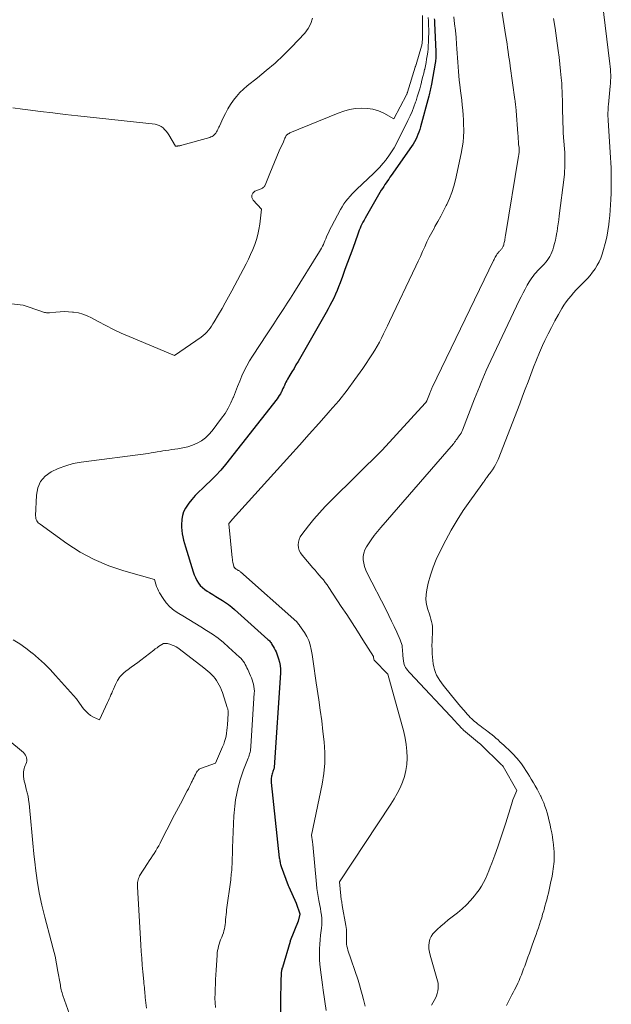
# Model space of a CAD drawing. Units: feet. Extents: x 1176672 to 1184172, y 7076370 to 7083870.
# Drawn here: x 1177488 to 1177537, y 7076994 to 7077075 of the extents above; entities that cross this region are included whole.
import ezdxf

# ---------------------------------------------------------------- set-up
doc = ezdxf.new("R2010")
doc.units = ezdxf.units.FT
doc.header["$MEASUREMENT"] = 0
doc.layers.add('Level 44', color=7, linetype='Continuous', lineweight=0)
doc.layers.add('Level 45', color=7, linetype='Continuous', lineweight=0)

msp = doc.modelspace()

# ---------------------------------------------------------------- linework, layer by layer
at = {"layer": 'Level 44', "color": 32, "linetype": 'Continuous', "lineweight": 30, "elevation": 2230, "flags": 128}
msp.add_lwpolyline([(1177522.53, 7077075.56), (1177522.54, 7077075.44), (1177522.55, 7077075.32), (1177522.55, 7077075.2), (1177522.67, 7077072.84), (1177522.67, 7077072.72), (1177522.67, 7077072.6), (1177522.67, 7077072.48), (1177522.67, 7077072.36), (1177522.66, 7077072.25), (1177522.64, 7077072.13), (1177522.63, 7077072.01), (1177522.61, 7077071.89), (1177522.3, 7077070.14), (1177522.27, 7077070.01), (1177522.25, 7077069.89), (1177522.22, 7077069.76), (1177522.2, 7077069.64), (1177522.17, 7077069.51), (1177522.14, 7077069.39), (1177522.11, 7077069.26), (1177522.08, 7077069.14), (1177521.39, 7077066.59), (1177521.33, 7077066.38), (1177521.26, 7077066.17), (1177521.18, 7077065.96), (1177521.09, 7077065.75), (1177521, 7077065.55), (1177520.89, 7077065.36), (1177520.78, 7077065.17), (1177520.66, 7077064.98), (1177518.97, 7077062.57), (1177518.86, 7077062.42), (1177518.76, 7077062.27), (1177518.65, 7077062.12), (1177518.54, 7077061.97), (1177518.44, 7077061.82), (1177518.34, 7077061.66), (1177518.24, 7077061.5), (1177518.14, 7077061.35), (1177516.8, 7077059.03), (1177516.71, 7077058.87), (1177516.62, 7077058.71), (1177516.54, 7077058.54), (1177516.46, 7077058.38), (1177516.39, 7077058.21), (1177516.32, 7077058.04), (1177516.25, 7077057.87), (1177516.19, 7077057.7), (1177515.77, 7077056.52), (1177515.56, 7077055.94), (1177515.34, 7077055.35), (1177515.13, 7077054.77), (1177514.92, 7077054.19), (1177514.73, 7077053.66), (1177514.6, 7077053.34), (1177514.48, 7077053.03), (1177514.34, 7077052.72), (1177514.2, 7077052.41), (1177514.05, 7077052.1), (1177513.89, 7077051.8), (1177513.73, 7077051.5), (1177513.56, 7077051.2), (1177511.24, 7077047.16), (1177511.07, 7077046.87), (1177510.91, 7077046.58), (1177510.74, 7077046.3), (1177510.57, 7077046.01), (1177510.38, 7077045.69), (1177510.3, 7077045.57), (1177510.23, 7077045.44), (1177510.17, 7077045.31), (1177510.11, 7077045.17), (1177510.05, 7077045.04), (1177509.99, 7077044.9), (1177509.93, 7077044.77), (1177509.87, 7077044.64), (1177509.85, 7077044.61), (1177509.78, 7077044.46), (1177509.69, 7077044.32), (1177509.6, 7077044.18), (1177509.5, 7077044.05), (1177505.22, 7077038.61), (1177504.84, 7077038.15), (1177504.44, 7077037.7), (1177504.02, 7077037.28), (1177503.58, 7077036.86), (1177503.31, 7077036.61), (1177503.01, 7077036.33), (1177502.72, 7077036.03), (1177502.44, 7077035.71), (1177502.18, 7077035.39), (1177502.08, 7077035.25), (1177501.9, 7077034.98), (1177501.76, 7077034.69), (1177501.67, 7077034.39), (1177501.61, 7077034.07), (1177501.6, 7077033.97), (1177501.58, 7077033.69), (1177501.58, 7077033.42), (1177501.6, 7077033.14), (1177501.64, 7077032.87), (1177501.7, 7077032.6), (1177501.76, 7077032.33), (1177501.83, 7077032.06), (1177501.91, 7077031.79), (1177502.55, 7077029.7), (1177502.63, 7077029.46), (1177502.73, 7077029.23), (1177502.85, 7077029), (1177502.99, 7077028.78), (1177503.14, 7077028.58), (1177503.32, 7077028.4), (1177503.51, 7077028.24), (1177503.72, 7077028.1), (1177503.91, 7077027.99), (1177504.18, 7077027.84), (1177504.44, 7077027.67), (1177504.71, 7077027.51), (1177504.98, 7077027.34), (1177505.24, 7077027.17), (1177505.49, 7077026.99), (1177505.74, 7077026.79), (1177505.98, 7077026.59), (1177508.75, 7077024.11), (1177508.82, 7077024.05), (1177508.88, 7077023.98), (1177508.93, 7077023.91), (1177508.99, 7077023.84), (1177509.04, 7077023.76), (1177509.08, 7077023.69), (1177509.13, 7077023.61), (1177509.18, 7077023.53), (1177509.26, 7077023.38), (1177509.35, 7077023.23), (1177509.42, 7077023.07), (1177509.49, 7077022.91), (1177509.55, 7077022.75), (1177509.63, 7077022.51), (1177509.71, 7077022.23), (1177509.77, 7077021.94), (1177509.79, 7077021.65), (1177509.79, 7077021.35), (1177509.27, 7077013.49), (1177509.27, 7077013.47), (1177509.27, 7077013.46), (1177509.26, 7077013.44), (1177509.26, 7077013.43), (1177509.24, 7077013.37), (1177509.16, 7077013.15), (1177509.13, 7077013.05), (1177509.1, 7077012.96), (1177509.07, 7077012.86), (1177509.05, 7077012.76), (1177509.04, 7077012.72), (1177509.02, 7077012.61), (1177509.01, 7077012.49), (1177509.01, 7077012.37), (1177509.02, 7077012.25), (1177509.69, 7077006.01), (1177509.7, 7077005.92), (1177509.72, 7077005.82), (1177509.73, 7077005.73), (1177509.75, 7077005.64), (1177509.77, 7077005.55), (1177509.8, 7077005.45), (1177509.82, 7077005.36), (1177509.85, 7077005.27), (1177510.42, 7077003.72), (1177510.47, 7077003.6), (1177511.09, 7077002.23), (1177511.4, 7077001.35), (1177511.4, 7077001.33), (1177511.26, 7077000.74), (1177510.6, 7076999.11), (1177510.58, 7076999.06), (1177509.94, 7076996.9), (1177509.91, 7076996.82), (1177509.89, 7076996.74), (1177509.88, 7076996.65), (1177509.86, 7076996.57), (1177509.85, 7076996.51), (1177509.85, 7076996.45), (1177509.84, 7076996.4), (1177509.84, 7076996.34), (1177509.83, 7076996.29), (1177509.83, 7076996.23), (1177509.83, 7076996.17), (1177509.83, 7076996.12), (1177509.82, 7076996.06), (1177509.75, 7076991.75)], dxfattribs=at)
at = {"layer": 'Level 45', "color": 32, "linetype": 'Continuous', "lineweight": 0, "flags": 128}
for points, elevation in [([(1177527.8, 7077078.34), (1177528.47, 7077074.08), (1177528.52, 7077073.78), (1177528.57, 7077073.47), (1177528.61, 7077073.16), (1177528.66, 7077072.85), (1177528.7, 7077072.55), (1177528.74, 7077072.24), (1177528.79, 7077071.93), (1177528.83, 7077071.62), (1177529.22, 7077068.88), (1177529.24, 7077068.76), (1177529.25, 7077068.64), (1177529.27, 7077068.52), (1177529.28, 7077068.4), (1177529.29, 7077068.28), (1177529.3, 7077068.16), (1177529.31, 7077068.04), (1177529.32, 7077067.92), (1177529.46, 7077066.04), (1177529.48, 7077065.82), (1177529.5, 7077065.6), (1177529.52, 7077065.38), (1177529.53, 7077065.15), (1177529.56, 7077064.89), (1177529.56, 7077064.8), (1177529.56, 7077064.71), (1177529.56, 7077064.62), (1177529.56, 7077064.53), (1177529.56, 7077064.45), (1177529.55, 7077064.36), (1177529.54, 7077064.27), (1177529.53, 7077064.18), (1177528.44, 7077057.59), (1177528.42, 7077057.49), (1177528.41, 7077057.39), (1177528.39, 7077057.29), (1177528.38, 7077057.19), (1177528.36, 7077057.09), (1177528.34, 7077057), (1177528.31, 7077056.91), (1177528.29, 7077056.82), (1177528.27, 7077056.75), (1177528.25, 7077056.7), (1177528.22, 7077056.64), (1177528.2, 7077056.59), (1177528.16, 7077056.54), (1177528.13, 7077056.49), (1177528.09, 7077056.45), (1177528.06, 7077056.4), (1177528.02, 7077056.36), (1177527.97, 7077056.32), (1177527.93, 7077056.28), (1177527.9, 7077056.24), (1177527.86, 7077056.2), (1177527.82, 7077056.15), (1177527.78, 7077056.11), (1177527.75, 7077056.07), (1177527.72, 7077056.02), (1177527.69, 7077055.97), (1177527.64, 7077055.88), (1177527.59, 7077055.79), (1177527.54, 7077055.7), (1177527.49, 7077055.6), (1177527.44, 7077055.51), (1177522.37, 7077045), (1177522.34, 7077044.93), (1177522.3, 7077044.86), (1177522.27, 7077044.79), (1177522.25, 7077044.72), (1177522.22, 7077044.65), (1177522.19, 7077044.58), (1177522.16, 7077044.51), (1177522.13, 7077044.44), (1177521.92, 7077043.88), (1177521.84, 7077043.76), (1177521.81, 7077043.73), (1177521.79, 7077043.69), (1177518.21, 7077039.8), (1177513.99, 7077035.63), (1177513.5, 7077035.13), (1177513.02, 7077034.61), (1177512.56, 7077034.08), (1177512.12, 7077033.53), (1177511.55, 7077032.8), (1177511.42, 7077032.6), (1177511.33, 7077032.39), (1177511.28, 7077032.17), (1177511.25, 7077031.94), (1177511.28, 7077031.7), (1177511.34, 7077031.48), (1177511.44, 7077031.28), (1177511.57, 7077031.09), (1177512.48, 7077030.04), (1177512.65, 7077029.84), (1177512.82, 7077029.64), (1177513, 7077029.44), (1177513.17, 7077029.24), (1177513.34, 7077029.04), (1177513.5, 7077028.83), (1177513.66, 7077028.62), (1177513.8, 7077028.41), (1177514.83, 7077026.85), (1177515.29, 7077026.16), (1177515.73, 7077025.47), (1177516.18, 7077024.78), (1177516.62, 7077024.08), (1177517.49, 7077022.68), (1177517.51, 7077022.6), (1177517.52, 7077022.47), (1177517.56, 7077022.4), (1177518.68, 7077021.24), (1177520, 7077016.45), (1177520.12, 7077015.92), (1177520.21, 7077015.39), (1177520.27, 7077014.85), (1177520.29, 7077014.31), (1177520.29, 7077014.26), (1177520.26, 7077013.75), (1177520.19, 7077013.24), (1177520.07, 7077012.75), (1177519.9, 7077012.26), (1177519.7, 7077011.79), (1177519.47, 7077011.33), (1177519.21, 7077010.88), (1177518.94, 7077010.44), (1177514.69, 7077004.02), (1177514.79, 7077002.85), (1177514.8, 7077002.75), (1177514.81, 7077002.65), (1177514.82, 7077002.55), (1177514.84, 7077002.44), (1177514.86, 7077002.34), (1177514.88, 7077002.24), (1177514.89, 7077002.14), (1177514.91, 7077002.04), (1177515.21, 7077000.39), (1177515.23, 7077000.22), (1177515.25, 7077000.05), (1177515.26, 7076999.88), (1177515.25, 7076999.71), (1177515.25, 7076999.54), (1177515.25, 7076999.37), (1177515.25, 7076999.2), (1177515.25, 7076999.03), (1177515.27, 7076998.85), (1177515.29, 7076998.68), (1177515.33, 7076998.52), (1177515.38, 7076998.35), (1177516.22, 7076995.87), (1177516.34, 7076995.47), (1177516.46, 7076995.07), (1177516.57, 7076994.67), (1177516.67, 7076994.26), (1177516.75, 7076993.93), (1177516.81, 7076993.69)], 2226), ([(1177536.46, 7077077.05), (1177537.09, 7077071.83), (1177537.12, 7077071.6), (1177537.14, 7077071.36), (1177537.15, 7077071.13), (1177537.16, 7077070.9), (1177537.16, 7077070.66), (1177537.15, 7077070.43), (1177537.14, 7077070.2), (1177537.12, 7077069.97), (1177536.97, 7077068.44), (1177536.96, 7077068.28), (1177536.95, 7077068.11), (1177536.94, 7077067.95), (1177536.93, 7077067.79), (1177536.93, 7077067.63), (1177536.93, 7077067.46), (1177536.94, 7077067.3), (1177536.94, 7077067.14), (1177537.14, 7077064.06), (1177537.17, 7077063.63), (1177537.19, 7077063.2), (1177537.2, 7077062.77), (1177537.21, 7077062.34), (1177537.21, 7077061.91), (1177537.21, 7077061.48), (1177537.2, 7077061.05), (1177537.18, 7077060.62), (1177537.18, 7077060.59), (1177537.15, 7077060.14), (1177537.12, 7077059.7), (1177537.08, 7077059.25), (1177537.03, 7077058.81), (1177537, 7077058.51), (1177536.92, 7077057.98), (1177536.83, 7077057.45), (1177536.7, 7077056.93), (1177536.56, 7077056.42), (1177536.44, 7077056.04), (1177536.33, 7077055.72), (1177536.19, 7077055.41), (1177536.03, 7077055.12), (1177535.86, 7077054.83), (1177535.66, 7077054.55), (1177535.45, 7077054.29), (1177535.23, 7077054.03), (1177535, 7077053.79), (1177534.76, 7077053.55), (1177534.53, 7077053.32), (1177534.3, 7077053.08), (1177534.08, 7077052.84), (1177533.87, 7077052.6), (1177533.66, 7077052.35), (1177533.46, 7077052.09), (1177533.28, 7077051.82), (1177533.11, 7077051.55), (1177532.83, 7077051.05), (1177532.53, 7077050.52), (1177532.24, 7077049.98), (1177531.97, 7077049.43), (1177531.71, 7077048.88), (1177531.52, 7077048.47), (1177531.26, 7077047.88), (1177531.01, 7077047.28), (1177530.77, 7077046.68), (1177530.54, 7077046.07), (1177530.31, 7077045.47), (1177530.08, 7077044.86), (1177529.85, 7077044.26), (1177529.62, 7077043.65), (1177527.82, 7077039.02), (1177527.73, 7077038.8), (1177527.62, 7077038.58), (1177527.49, 7077038.38), (1177527.36, 7077038.18), (1177527.19, 7077037.95), (1177527.13, 7077037.87), (1177527.07, 7077037.79), (1177527.01, 7077037.71), (1177526.94, 7077037.62), (1177526.88, 7077037.54), (1177526.82, 7077037.46), (1177526.77, 7077037.37), (1177526.71, 7077037.29), (1177526.66, 7077037.2), (1177526.6, 7077037.11), (1177526.54, 7077037.03), (1177526.48, 7077036.95), (1177525.48, 7077035.57), (1177524.94, 7077034.79), (1177524.42, 7077033.99), (1177523.94, 7077033.17), (1177523.49, 7077032.33), (1177522.99, 7077031.37), (1177522.69, 7077030.74), (1177522.43, 7077030.1), (1177522.22, 7077029.44), (1177522.03, 7077028.77), (1177521.91, 7077028.23), (1177521.85, 7077027.82), (1177521.84, 7077027.41), (1177521.89, 7077027), (1177521.99, 7077026.6), (1177522.13, 7077026.2), (1177522.2, 7077026), (1177522.26, 7077025.8), (1177522.31, 7077025.59), (1177522.35, 7077025.38), (1177522.38, 7077025.17), (1177522.4, 7077024.96), (1177522.4, 7077024.75), (1177522.39, 7077024.54), (1177522.37, 7077024.28), (1177522.35, 7077023.94), (1177522.34, 7077023.6), (1177522.35, 7077023.26), (1177522.37, 7077022.92), (1177522.45, 7077022.08), (1177522.49, 7077021.83), (1177522.54, 7077021.6), (1177522.63, 7077021.37), (1177522.73, 7077021.14), (1177522.86, 7077020.92), (1177522.99, 7077020.71), (1177523.13, 7077020.51), (1177523.28, 7077020.31), (1177523.96, 7077019.47), (1177524.21, 7077019.16), (1177524.47, 7077018.85), (1177524.72, 7077018.54), (1177524.99, 7077018.24), (1177525.3, 7077017.88), (1177525.41, 7077017.76), (1177525.52, 7077017.64), (1177525.64, 7077017.53), (1177525.75, 7077017.42), (1177525.88, 7077017.31), (1177526, 7077017.21), (1177526.13, 7077017.11), (1177526.26, 7077017.01), (1177526.3, 7077016.98), (1177526.45, 7077016.87), (1177526.6, 7077016.76), (1177526.75, 7077016.65), (1177526.89, 7077016.54), (1177526.98, 7077016.47), (1177527.15, 7077016.33), (1177527.32, 7077016.19), (1177527.49, 7077016.05), (1177527.65, 7077015.91), (1177527.82, 7077015.77), (1177527.98, 7077015.62), (1177528.14, 7077015.48), (1177528.3, 7077015.33), (1177528.88, 7077014.78), (1177529.02, 7077014.65), (1177529.15, 7077014.51), (1177529.28, 7077014.37), (1177529.41, 7077014.23), (1177529.53, 7077014.09), (1177529.65, 7077013.94), (1177529.77, 7077013.78), (1177529.88, 7077013.62), (1177529.98, 7077013.47), (1177530.13, 7077013.24), (1177530.28, 7077013), (1177530.43, 7077012.76), (1177530.58, 7077012.52), (1177530.76, 7077012.23), (1177530.91, 7077011.96), (1177531.07, 7077011.69), (1177531.21, 7077011.42), (1177531.35, 7077011.14), (1177531.36, 7077011.11), (1177531.49, 7077010.84), (1177531.61, 7077010.57), (1177531.71, 7077010.29), (1177531.81, 7077010.01), (1177531.89, 7077009.72), (1177531.97, 7077009.44), (1177532.04, 7077009.15), (1177532.11, 7077008.86), (1177532.14, 7077008.72), (1177532.21, 7077008.4), (1177532.27, 7077008.08), (1177532.33, 7077007.75), (1177532.37, 7077007.43), (1177532.39, 7077007.32), (1177532.42, 7077007.05), (1177532.45, 7077006.78), (1177532.46, 7077006.51), (1177532.47, 7077006.24), (1177532.47, 7077006.11), (1177532.47, 7077005.91), (1177532.47, 7077005.7), (1177532.45, 7077005.49), (1177532.43, 7077005.29), (1177532.4, 7077005.08), (1177532.37, 7077004.88), (1177532.34, 7077004.67), (1177532.3, 7077004.47), (1177532.18, 7077003.89), (1177532.12, 7077003.62), (1177532.06, 7077003.35), (1177531.99, 7077003.07), (1177531.93, 7077002.8), (1177531.86, 7077002.53), (1177531.79, 7077002.26), (1177531.71, 7077001.99), (1177531.64, 7077001.72), (1177531.61, 7077001.61), (1177531.52, 7077001.33), (1177531.44, 7077001.04), (1177531.35, 7077000.76), (1177531.26, 7077000.48), (1177531.17, 7077000.2), (1177531.07, 7076999.92), (1177530.97, 7076999.64), (1177530.88, 7076999.36), (1177530.66, 7076998.76), (1177530.54, 7076998.43), (1177530.42, 7076998.1), (1177530.3, 7076997.77), (1177530.19, 7076997.44), (1177530.12, 7076997.27), (1177530.03, 7076997.03), (1177529.94, 7076996.79), (1177529.85, 7076996.55), (1177529.76, 7076996.31), (1177529.66, 7076996.07), (1177529.56, 7076995.83), (1177529.45, 7076995.6), (1177529.34, 7076995.36), (1177529.19, 7076995.06), (1177529.08, 7076994.85), (1177528.97, 7076994.63), (1177528.86, 7076994.42), (1177528.75, 7076994.21), (1177528.64, 7076993.99), (1177528.53, 7076993.77)], 2222), ([(1177512.43, 7077075.62), (1177512.31, 7077075.17), (1177512.09, 7077074.76), (1177511.8, 7077074.38), (1177510.7, 7077073.21), (1177510.03, 7077072.54), (1177509.34, 7077071.88), (1177508.61, 7077071.26), (1177507.87, 7077070.66), (1177507.03, 7077070), (1177506.71, 7077069.73), (1177506.41, 7077069.44), (1177506.14, 7077069.13), (1177505.88, 7077068.8), (1177505.65, 7077068.44), (1177505.43, 7077068.09), (1177505.23, 7077067.72), (1177505.04, 7077067.34), (1177504.72, 7077066.67), (1177504.68, 7077066.57), (1177504.63, 7077066.47), (1177504.58, 7077066.38), (1177504.53, 7077066.28), (1177504.48, 7077066.18), (1177504.42, 7077066.09), (1177504.36, 7077066.01), (1177504.28, 7077065.93), (1177504.2, 7077065.86), (1177504.11, 7077065.8), (1177504.02, 7077065.76), (1177503.92, 7077065.72), (1177501.6, 7077065.08), (1177501.55, 7077065.06), (1177501.5, 7077065.05), (1177501.44, 7077065.04), (1177501.39, 7077065.03), (1177501.34, 7077065.02), (1177501.29, 7077065.02), (1177501.24, 7077065.01), (1177501.18, 7077065.01), (1177501.08, 7077065), (1177500.52, 7077065.94), (1177500.42, 7077066.1), (1177500.31, 7077066.25), (1177500.18, 7077066.39), (1177500.05, 7077066.52), (1177499.9, 7077066.63), (1177499.74, 7077066.72), (1177499.57, 7077066.78), (1177499.39, 7077066.82), (1177492.98, 7077067.51), (1177491.95, 7077067.62), (1177490.92, 7077067.75), (1177489.88, 7077067.88), (1177488.85, 7077068.01), (1177488.4, 7077068.07), (1177487.59, 7077068.18)], 2236), ([(1177522.03, 7077075.66), (1177522.05, 7077075.38), (1177522.05, 7077075.3), (1177522.06, 7077074.99), (1177522.07, 7077074.67), (1177522.07, 7077074.35), (1177522.06, 7077074.03), (1177522.05, 7077073.63), (1177522.04, 7077073.35), (1177522.02, 7077073.06), (1177521.99, 7077072.78), (1177521.95, 7077072.5), (1177521.9, 7077072.22), (1177521.85, 7077071.94), (1177521.8, 7077071.67), (1177521.74, 7077071.39), (1177521.73, 7077071.35), (1177521.66, 7077071.06), (1177521.59, 7077070.77), (1177521.51, 7077070.47), (1177521.44, 7077070.18), (1177521.42, 7077070.09), (1177521.33, 7077069.75), (1177521.23, 7077069.41), (1177521.13, 7077069.08), (1177521.02, 7077068.75), (1177520.98, 7077068.64), (1177520.84, 7077068.25), (1177520.69, 7077067.87), (1177520.53, 7077067.5), (1177520.35, 7077067.13), (1177519.39, 7077065.22), (1177519.2, 7077064.87), (1177519, 7077064.53), (1177518.77, 7077064.2), (1177518.54, 7077063.88), (1177518.51, 7077063.85), (1177518.27, 7077063.56), (1177518.02, 7077063.27), (1177517.76, 7077063), (1177517.49, 7077062.73), (1177516.12, 7077061.43), (1177515.92, 7077061.24), (1177515.73, 7077061.05), (1177515.55, 7077060.85), (1177515.37, 7077060.64), (1177515.2, 7077060.43), (1177515.05, 7077060.21), (1177514.9, 7077059.98), (1177514.77, 7077059.75), (1177514.01, 7077058.33), (1177513.91, 7077058.14), (1177513.82, 7077057.95), (1177513.73, 7077057.75), (1177513.64, 7077057.56), (1177513.61, 7077057.47), (1177513.54, 7077057.32), (1177513.47, 7077057.16), (1177513.41, 7077057.01), (1177513.34, 7077056.85), (1177513.27, 7077056.7), (1177513.19, 7077056.55), (1177513.11, 7077056.4), (1177513.02, 7077056.26), (1177510.89, 7077052.84), (1177510.62, 7077052.41), (1177510.34, 7077051.98), (1177510.07, 7077051.55), (1177509.79, 7077051.13), (1177509.51, 7077050.7), (1177509.23, 7077050.28), (1177508.95, 7077049.85), (1177508.67, 7077049.43), (1177507.47, 7077047.6), (1177507.23, 7077047.2), (1177506.99, 7077046.79), (1177506.78, 7077046.37), (1177506.59, 7077045.95), (1177506.41, 7077045.51), (1177506.23, 7077045.08), (1177506.05, 7077044.64), (1177505.88, 7077044.2), (1177505.86, 7077044.16), (1177505.67, 7077043.71), (1177505.45, 7077043.27), (1177505.19, 7077042.85), (1177504.91, 7077042.44), (1177504.13, 7077041.4), (1177503.86, 7077041.09), (1177503.56, 7077040.81), (1177503.23, 7077040.57), (1177502.87, 7077040.37), (1177502.49, 7077040.21), (1177502.1, 7077040.07), (1177501.69, 7077039.98), (1177501.28, 7077039.91), (1177500.79, 7077039.85), (1177500.54, 7077039.81), (1177500.29, 7077039.78), (1177500.04, 7077039.74), (1177499.8, 7077039.69), (1177499.55, 7077039.65), (1177499.3, 7077039.61), (1177499.06, 7077039.57), (1177498.81, 7077039.53), (1177493.25, 7077038.8), (1177492.61, 7077038.68), (1177491.98, 7077038.51), (1177491.37, 7077038.29), (1177490.77, 7077038.01), (1177490.28, 7077037.64), (1177489.9, 7077037.21), (1177489.67, 7077036.68), (1177489.55, 7077036.08), (1177489.49, 7077034.34), (1177489.5, 7077034.23), (1177489.51, 7077034.14), (1177489.54, 7077034.04), (1177489.59, 7077033.95), (1177489.64, 7077033.86), (1177489.71, 7077033.78), (1177489.78, 7077033.71), (1177489.86, 7077033.65), (1177492.08, 7077032.06), (1177493.19, 7077031.35), (1177494.34, 7077030.73), (1177495.55, 7077030.22), (1177496.79, 7077029.8), (1177499.34, 7077029.07), (1177499.45, 7077028.69), (1177499.51, 7077028.5), (1177499.59, 7077028.32), (1177499.67, 7077028.14), (1177499.77, 7077027.97), (1177500.05, 7077027.51), (1177500.32, 7077027.14), (1177500.62, 7077026.8), (1177500.97, 7077026.51), (1177501.35, 7077026.25), (1177501.69, 7077026.05), (1177502.19, 7077025.76), (1177502.68, 7077025.46), (1177503.17, 7077025.16), (1177503.66, 7077024.86), (1177504.14, 7077024.54), (1177504.61, 7077024.21), (1177505.05, 7077023.85), (1177505.49, 7077023.47), (1177506.39, 7077022.64), (1177506.5, 7077022.54), (1177506.61, 7077022.42), (1177506.7, 7077022.3), (1177506.79, 7077022.17), (1177506.87, 7077022.04), (1177506.94, 7077021.9), (1177507.01, 7077021.76), (1177507.08, 7077021.62), (1177507.31, 7077021.1), (1177507.39, 7077020.93), (1177507.45, 7077020.75), (1177507.5, 7077020.57), (1177507.55, 7077020.39), (1177507.59, 7077020.2), (1177507.61, 7077020.02), (1177507.62, 7077019.83), (1177507.61, 7077019.64), (1177507.34, 7077015.27), (1177507.33, 7077015.14), (1177507.31, 7077015.01), (1177507.29, 7077014.88), (1177507.26, 7077014.75), (1177507.23, 7077014.62), (1177507.19, 7077014.5), (1177507.15, 7077014.37), (1177507.1, 7077014.25), (1177506.88, 7077013.7), (1177506.72, 7077013.29), (1177506.58, 7077012.89), (1177506.45, 7077012.48), (1177506.33, 7077012.06), (1177506.28, 7077011.86), (1177506.16, 7077011.33), (1177506.06, 7077010.81), (1177505.99, 7077010.27), (1177505.95, 7077009.74), (1177505.93, 7077009.49), (1177505.9, 7077008.83), (1177505.86, 7077008.16), (1177505.84, 7077007.5), (1177505.81, 7077006.84), (1177505.77, 7077005.45), (1177505.76, 7077005.29), (1177505.75, 7077005.13), (1177505.74, 7077004.97), (1177505.73, 7077004.82), (1177505.71, 7077004.66), (1177505.7, 7077004.5), (1177505.68, 7077004.35), (1177505.66, 7077004.19), (1177505.32, 7077001.7), (1177505.3, 7077001.5), (1177505.27, 7077001.29), (1177505.26, 7077001.08), (1177505.24, 7077000.88), (1177505.24, 7077000.82), (1177505.23, 7077000.64), (1177505.21, 7077000.47), (1177505.18, 7077000.29), (1177505.15, 7077000.11), (1177505.1, 7076999.94), (1177505.05, 7076999.77), (1177504.99, 7076999.6), (1177504.92, 7076999.43), (1177504.89, 7076999.37), (1177504.82, 7076999.2), (1177504.75, 7076999.03), (1177504.7, 7076998.85), (1177504.65, 7076998.67), (1177504.61, 7076998.49), (1177504.57, 7076998.31), (1177504.55, 7076998.12), (1177504.53, 7076997.94), (1177504.46, 7076996.7), (1177504.43, 7076996.31), (1177504.41, 7076995.92), (1177504.39, 7076995.53), (1177504.37, 7076995.14), (1177504.36, 7076994.75), (1177504.35, 7076994.37), (1177504.37, 7076993.98), (1177504.39, 7076993.59)], 2232), ([(1177521.57, 7077075.84), (1177521.56, 7077073.98), (1177521.56, 7077073.89), (1177521.55, 7077073.8), (1177521.54, 7077073.71), (1177521.53, 7077073.62), (1177521.53, 7077073.58), (1177521.52, 7077073.51), (1177521.5, 7077073.44), (1177521.49, 7077073.37), (1177521.47, 7077073.29), (1177521.03, 7077071.78), (1177521.02, 7077071.76), (1177521.02, 7077071.74), (1177521.01, 7077071.72), (1177521.01, 7077071.7), (1177520.98, 7077071.63), (1177520.98, 7077071.61), (1177520.97, 7077071.59), (1177520.96, 7077071.57), (1177520.96, 7077071.55), (1177520.32, 7077069.48), (1177520.32, 7077069.46), (1177520.31, 7077069.44), (1177520.3, 7077069.42), (1177520.3, 7077069.4), (1177520.27, 7077069.32), (1177520.26, 7077069.31), (1177520.25, 7077069.29), (1177520.24, 7077069.27), (1177520.23, 7077069.25), (1177519.19, 7077067.27), (1177518.34, 7077067.73), (1177517.9, 7077067.92), (1177517.45, 7077068.06), (1177516.99, 7077068.13), (1177516.51, 7077068.15), (1177516.49, 7077068.15), (1177516, 7077068.11), (1177515.52, 7077068.03), (1177515.04, 7077067.91), (1177514.58, 7077067.74), (1177510.56, 7077066.1), (1177510.5, 7077066.06), (1177510.43, 7077066.02), (1177510.38, 7077065.98), (1177510.32, 7077065.93), (1177510.27, 7077065.87), (1177510.23, 7077065.81), (1177510.19, 7077065.74), (1177510.16, 7077065.67), (1177510.12, 7077065.59), (1177510.09, 7077065.52), (1177510.06, 7077065.44), (1177510.03, 7077065.37), (1177509.69, 7077064.6), (1177509.48, 7077064.14), (1177509.29, 7077063.67), (1177509.09, 7077063.21), (1177508.91, 7077062.74), (1177508.52, 7077061.77), (1177508.49, 7077061.72), (1177508.46, 7077061.67), (1177508.43, 7077061.63), (1177508.39, 7077061.59), (1177508.34, 7077061.56), (1177508.29, 7077061.52), (1177508.24, 7077061.5), (1177508.19, 7077061.47), (1177507.67, 7077061.26), (1177507.5, 7077061.1), (1177507.4, 7077060.93), (1177507.42, 7077060.73), (1177507.52, 7077060.52), (1177508.22, 7077059.77), (1177508.07, 7077058.53), (1177508, 7077058.09), (1177507.91, 7077057.67), (1177507.79, 7077057.25), (1177507.65, 7077056.84), (1177507.49, 7077056.43), (1177507.31, 7077056.03), (1177507.13, 7077055.64), (1177506.93, 7077055.25), (1177505.75, 7077053.01), (1177505.48, 7077052.52), (1177505.21, 7077052.02), (1177504.94, 7077051.53), (1177504.66, 7077051.04), (1177504.3, 7077050.44), (1177504.19, 7077050.26)], 2234), ([(1177524.15, 7077075.72), (1177524.22, 7077075.15), (1177524.29, 7077074.59), (1177524.34, 7077074.02), (1177524.38, 7077073.46), (1177524.41, 7077073.07), (1177524.43, 7077072.7), (1177524.46, 7077072.32), (1177524.48, 7077071.95), (1177524.51, 7077071.58), (1177524.54, 7077071.2), (1177524.57, 7077070.83), (1177524.61, 7077070.46), (1177524.65, 7077070.09), (1177524.71, 7077069.6), (1177524.76, 7077069.2), (1177524.81, 7077068.8), (1177524.85, 7077068.39), (1177524.9, 7077067.99), (1177524.93, 7077067.58), (1177524.96, 7077067.18), (1177524.97, 7077066.77), (1177524.98, 7077066.37), (1177524.98, 7077066.25), (1177524.96, 7077065.78), (1177524.92, 7077065.32), (1177524.86, 7077064.86), (1177524.77, 7077064.4), (1177524.3, 7077062.22), (1177524.16, 7077061.69), (1177524, 7077061.17), (1177523.8, 7077060.67), (1177523.57, 7077060.17), (1177523.52, 7077060.08), (1177523.3, 7077059.64), (1177523.07, 7077059.2), (1177522.83, 7077058.76), (1177522.59, 7077058.33), (1177522.54, 7077058.23), (1177522.33, 7077057.85), (1177522.12, 7077057.46), (1177521.93, 7077057.06), (1177521.74, 7077056.66), (1177521.56, 7077056.26), (1177521.38, 7077055.86), (1177521.19, 7077055.46), (1177521, 7077055.06), (1177518.82, 7077050.46), (1177518.66, 7077050.11), (1177518.5, 7077049.77), (1177518.33, 7077049.43), (1177518.16, 7077049.09), (1177517.99, 7077048.76), (1177517.81, 7077048.42), (1177517.61, 7077048.1), (1177517.41, 7077047.78), (1177516.6, 7077046.56), (1177515.96, 7077045.65), (1177515.3, 7077044.76), (1177514.61, 7077043.89), (1177513.89, 7077043.05), (1177513.77, 7077042.91), (1177512.97, 7077042), (1177512.17, 7077041.11), (1177511.36, 7077040.21), (1177510.55, 7077039.32), (1177505.8, 7077034.09), (1177505.56, 7077033.78), (1177505.52, 7077033.75), (1177505.5, 7077033.72), (1177505.5, 7077033.69), (1177505.78, 7077030.88), (1177505.8, 7077030.75), (1177505.82, 7077030.63), (1177505.84, 7077030.51), (1177505.87, 7077030.38), (1177505.91, 7077030.18), (1177505.92, 7077030.16), (1177505.92, 7077030.14), (1177505.93, 7077030.12), (1177505.94, 7077030.1), (1177505.99, 7077030.03), (1177506, 7077030.02), (1177506.03, 7077029.99), (1177506.05, 7077029.98), (1177506.12, 7077029.94), (1177506.16, 7077029.91), (1177506.21, 7077029.89), (1177506.25, 7077029.86), (1177506.29, 7077029.83), (1177506.34, 7077029.81), (1177506.38, 7077029.78), (1177506.42, 7077029.75), (1177506.46, 7077029.71), (1177511.14, 7077025.57), (1177511.2, 7077025.49), (1177511.31, 7077025.35), (1177511.32, 7077025.33), (1177511.34, 7077025.31), (1177511.35, 7077025.29), (1177511.36, 7077025.27), (1177511.77, 7077024.68), (1177511.97, 7077024.35), (1177512.13, 7077024.01), (1177512.25, 7077023.65), (1177512.33, 7077023.28), (1177512.4, 7077022.87), (1177512.49, 7077022.28), (1177512.58, 7077021.69), (1177512.67, 7077021.1), (1177512.75, 7077020.51), (1177512.96, 7077019.11), (1177513.08, 7077018.24), (1177513.2, 7077017.36), (1177513.31, 7077016.48), (1177513.41, 7077015.61), (1177513.46, 7077014.73), (1177513.46, 7077013.85), (1177513.38, 7077012.98), (1177513.24, 7077012.11), (1177512.36, 7077007.89), (1177512.44, 7077007.32), (1177512.45, 7077007.3), (1177512.45, 7077007.29), (1177512.45, 7077007.27), (1177512.45, 7077007.25), (1177512.46, 7077007.18), (1177512.46, 7077007.16), (1177512.46, 7077007.14), (1177512.46, 7077007.13), (1177512.47, 7077007.11), (1177512.77, 7077003.81), (1177512.8, 7077003.47), (1177512.85, 7077003.13), (1177512.9, 7077002.79), (1177512.97, 7077002.46), (1177513, 7077002.32), (1177513.05, 7077002.05), (1177513.1, 7077001.79), (1177513.14, 7077001.52), (1177513.18, 7077001.25), (1177513.21, 7077000.99), (1177513.22, 7077000.72), (1177513.21, 7077000.45), (1177513.18, 7077000.18), (1177513.16, 7076999.97), (1177513.11, 7076999.59), (1177513.08, 7076999.21), (1177513.05, 7076998.83), (1177513.02, 7076998.46), (1177513.02, 7076998.39), (1177513.01, 7076997.98), (1177513.02, 7076997.56), (1177513.05, 7076997.15), (1177513.09, 7076996.74), (1177513.09, 7076996.72), (1177513.15, 7076996.3), (1177513.21, 7076995.88), (1177513.27, 7076995.46), (1177513.32, 7076995.04), (1177513.56, 7076993.34)], 2228), ([(1177532.43, 7077075.59), (1177532.56, 7077074.77), (1177532.68, 7077073.94), (1177532.81, 7077072.93), (1177532.88, 7077072.37), (1177532.95, 7077071.8), (1177533.01, 7077071.23), (1177533.06, 7077070.66), (1177533.1, 7077070.21), (1177533.12, 7077069.87), (1177533.14, 7077069.52), (1177533.15, 7077069.18), (1177533.16, 7077068.83), (1177533.16, 7077068.48), (1177533.17, 7077068.14), (1177533.17, 7077067.79), (1177533.18, 7077067.44), (1177533.18, 7077067.33), (1177533.19, 7077066.93), (1177533.21, 7077066.53), (1177533.23, 7077066.13), (1177533.26, 7077065.73), (1177533.35, 7077064.47), (1177533.36, 7077064.21), (1177533.37, 7077063.96), (1177533.37, 7077063.7), (1177533.37, 7077063.45), (1177533.36, 7077063.19), (1177533.34, 7077062.93), (1177533.32, 7077062.68), (1177533.29, 7077062.42), (1177532.89, 7077059.22), (1177532.85, 7077058.89), (1177532.8, 7077058.55), (1177532.75, 7077058.22), (1177532.71, 7077057.89), (1177532.7, 7077057.84), (1177532.65, 7077057.53), (1177532.59, 7077057.22), (1177532.51, 7077056.92), (1177532.42, 7077056.62), (1177532.35, 7077056.4), (1177532.29, 7077056.21), (1177532.21, 7077056.03), (1177532.11, 7077055.85), (1177532.01, 7077055.68), (1177531.89, 7077055.52), (1177531.77, 7077055.37), (1177531.64, 7077055.22), (1177531.51, 7077055.07), (1177531.37, 7077054.93), (1177531.23, 7077054.8), (1177531.1, 7077054.66), (1177530.97, 7077054.52), (1177530.84, 7077054.38), (1177530.72, 7077054.23), (1177530.61, 7077054.08), (1177530.5, 7077053.92), (1177530.4, 7077053.76), (1177530.23, 7077053.47), (1177530.06, 7077053.15), (1177529.89, 7077052.84), (1177529.73, 7077052.52), (1177529.57, 7077052.2), (1177526.99, 7077046.75), (1177526.84, 7077046.41), (1177526.69, 7077046.08), (1177526.55, 7077045.74), (1177526.41, 7077045.4), (1177526.27, 7077045.06), (1177526.14, 7077044.72), (1177526, 7077044.38), (1177525.87, 7077044.04), (1177524.87, 7077041.46), (1177524.82, 7077041.34), (1177524.76, 7077041.22), (1177524.69, 7077041.1), (1177524.61, 7077040.99), (1177524.52, 7077040.87), (1177524.49, 7077040.82), (1177524.45, 7077040.78), (1177524.42, 7077040.73), (1177524.38, 7077040.68), (1177524.35, 7077040.64), (1177524.32, 7077040.59), (1177524.29, 7077040.54), (1177524.25, 7077040.5), (1177524.22, 7077040.45), (1177524.19, 7077040.4), (1177524.15, 7077040.36), (1177524.12, 7077040.32), (1177518.1, 7077033.39), (1177517.82, 7077033.06), (1177517.56, 7077032.72), (1177517.31, 7077032.37), (1177517.07, 7077032.02), (1177516.92, 7077031.78), (1177516.79, 7077031.53), (1177516.69, 7077031.27), (1177516.65, 7077030.99), (1177516.65, 7077030.7), (1177516.69, 7077030.42), (1177516.76, 7077030.14), (1177516.85, 7077029.86), (1177516.97, 7077029.6), (1177518.55, 7077026.55), (1177518.78, 7077026.09), (1177519, 7077025.63), (1177519.22, 7077025.17), (1177519.43, 7077024.71), (1177519.71, 7077024.08), (1177519.77, 7077023.92), (1177519.82, 7077023.76), (1177519.86, 7077023.6), (1177519.88, 7077023.44), (1177519.89, 7077023.27), (1177519.91, 7077023.1), (1177519.93, 7077022.93), (1177519.94, 7077022.77), (1177519.98, 7077022.31), (1177520.01, 7077022.17), (1177520.04, 7077022.03), (1177520.1, 7077021.9), (1177520.16, 7077021.78), (1177520.24, 7077021.66), (1177520.33, 7077021.54), (1177520.42, 7077021.43), (1177520.51, 7077021.33), (1177524.3, 7077017.29), (1177524.38, 7077017.2), (1177524.46, 7077017.11), (1177524.54, 7077017.03), (1177524.62, 7077016.94), (1177524.75, 7077016.8), (1177524.77, 7077016.78), (1177524.79, 7077016.76), (1177524.8, 7077016.74), (1177524.82, 7077016.73), (1177524.89, 7077016.66), (1177524.91, 7077016.64), (1177524.93, 7077016.62), (1177524.95, 7077016.61), (1177524.97, 7077016.59), (1177526.29, 7077015.49), (1177526.31, 7077015.47), (1177526.32, 7077015.46), (1177526.34, 7077015.44), (1177526.36, 7077015.42), (1177526.43, 7077015.36), (1177526.45, 7077015.34), (1177526.47, 7077015.32), (1177526.49, 7077015.31), (1177526.5, 7077015.29), (1177527.96, 7077013.86), (1177528, 7077013.83), (1177528.03, 7077013.79), (1177528.07, 7077013.75), (1177528.11, 7077013.72), (1177528.18, 7077013.65), (1177528.24, 7077013.57), (1177529.37, 7077011.59), (1177529.21, 7077011.2), (1177529.13, 7077011.01), (1177529.06, 7077010.81), (1177528.99, 7077010.61), (1177528.93, 7077010.41), (1177528.46, 7077008.91), (1177528.25, 7077008.24), (1177528.03, 7077007.57), (1177527.79, 7077006.9), (1177527.55, 7077006.23), (1177527.3, 7077005.57), (1177527.18, 7077005.24), (1177527.05, 7077004.91), (1177526.91, 7077004.59), (1177526.77, 7077004.26), (1177526.61, 7077003.95), (1177526.44, 7077003.64), (1177526.25, 7077003.34), (1177526.04, 7077003.06), (1177525.86, 7077002.84), (1177525.54, 7077002.46), (1177525.21, 7077002.1), (1177524.84, 7077001.77), (1177524.47, 7077001.45), (1177524.01, 7077001.1), (1177523.7, 7077000.85), (1177523.39, 7077000.59), (1177523.08, 7077000.33), (1177522.78, 7077000.07), (1177522.6, 7076999.9), (1177522.42, 7076999.7), (1177522.27, 7076999.49), (1177522.18, 7076999.25), (1177522.11, 7076998.99), (1177522.09, 7076998.72), (1177522.09, 7076998.45), (1177522.13, 7076998.19), (1177522.19, 7076997.92), (1177522.8, 7076995.81), (1177522.85, 7076995.6), (1177522.87, 7076995.39), (1177522.86, 7076995.18), (1177522.83, 7076994.97), (1177522.78, 7076994.76), (1177522.71, 7076994.56), (1177522.63, 7076994.36), (1177522.53, 7076994.17), (1177522.42, 7076993.99), (1177522.31, 7076993.8)], 2224), ([(1177504.19, 7077050.26), (1177504.08, 7077050.08), (1177503.95, 7077049.91), (1177503.83, 7077049.74), (1177503.69, 7077049.58), (1177503.54, 7077049.43), (1177503.38, 7077049.29), (1177503.21, 7077049.16), (1177501, 7077047.64), (1177497.24, 7077049.21), (1177496.59, 7077049.49), (1177495.94, 7077049.79), (1177495.31, 7077050.12), (1177494.68, 7077050.46), (1177494.12, 7077050.77), (1177493.77, 7077050.94), (1177493.41, 7077051.08), (1177493.03, 7077051.18), (1177492.64, 7077051.24), (1177492.55, 7077051.24), (1177492.2, 7077051.27), (1177491.86, 7077051.28), (1177491.51, 7077051.26), (1177491.16, 7077051.24), (1177490.63, 7077051.19), (1177490.55, 7077051.18), (1177490.47, 7077051.18), (1177490.39, 7077051.19), (1177490.31, 7077051.2), (1177490.23, 7077051.22), (1177490.15, 7077051.24), (1177490.07, 7077051.26), (1177490, 7077051.29), (1177488.46, 7077051.81), (1177487.27, 7077051.96)], 2234), ([(1177487.62, 7077024.08), (1177488.17, 7077023.74), (1177488.69, 7077023.37), (1177489.21, 7077022.98), (1177489.23, 7077022.96), (1177489.73, 7077022.53), (1177490.22, 7077022.08), (1177490.68, 7077021.62), (1177491.13, 7077021.13), (1177492.87, 7077019.19), (1177492.93, 7077019.1), (1177493.47, 7077018.36), (1177493.64, 7077018.15), (1177493.83, 7077017.97), (1177494.05, 7077017.81), (1177494.29, 7077017.67), (1177494.78, 7077017.43), (1177495.45, 7077018.87), (1177495.52, 7077019.03), (1177495.59, 7077019.19), (1177495.66, 7077019.34), (1177495.73, 7077019.5), (1177495.81, 7077019.66), (1177495.87, 7077019.81), (1177495.94, 7077019.97), (1177496, 7077020.13), (1177496.02, 7077020.18), (1177496.1, 7077020.36), (1177496.18, 7077020.53), (1177496.28, 7077020.7), (1177496.38, 7077020.87), (1177496.39, 7077020.89), (1177496.52, 7077021.05), (1177496.65, 7077021.2), (1177496.8, 7077021.34), (1177496.96, 7077021.47), (1177497.16, 7077021.61), (1177497.42, 7077021.8), (1177497.69, 7077022), (1177497.95, 7077022.19), (1177498.21, 7077022.39), (1177499.28, 7077023.22), (1177499.41, 7077023.32), (1177499.55, 7077023.42), (1177499.68, 7077023.51), (1177499.82, 7077023.6), (1177500.1, 7077023.78), (1177500.3, 7077023.77), (1177500.41, 7077023.76), (1177500.51, 7077023.74), (1177500.6, 7077023.72), (1177500.7, 7077023.69), (1177500.82, 7077023.64), (1177500.98, 7077023.57), (1177501.13, 7077023.5), (1177501.27, 7077023.41), (1177501.4, 7077023.32), (1177503.43, 7077021.75), (1177503.6, 7077021.62), (1177503.76, 7077021.48), (1177503.92, 7077021.34), (1177504.08, 7077021.19), (1177504.22, 7077021.04), (1177504.36, 7077020.88), (1177504.48, 7077020.7), (1177504.6, 7077020.52), (1177504.71, 7077020.31), (1177504.8, 7077020.12), (1177504.89, 7077019.91), (1177504.97, 7077019.7), (1177505.38, 7077018.46), (1177505.4, 7077018.4), (1177505.41, 7077018.34), (1177505.42, 7077018.28), (1177505.44, 7077018.22), (1177505.44, 7077018.16), (1177505.45, 7077018.1), (1177505.45, 7077018.04), (1177505.45, 7077017.97), (1177505.4, 7077017.04), (1177505.38, 7077016.8), (1177505.35, 7077016.57), (1177505.32, 7077016.34), (1177505.27, 7077016.1), (1177505.22, 7077015.88), (1177505.15, 7077015.65), (1177505.08, 7077015.43), (1177504.99, 7077015.21), (1177504.4, 7077013.84), (1177503.23, 7077013.43), (1177503.17, 7077013.4), (1177503.11, 7077013.37), (1177503.05, 7077013.34), (1177503, 7077013.3), (1177502.95, 7077013.25), (1177502.9, 7077013.2), (1177502.86, 7077013.14), (1177502.83, 7077013.09), (1177502.74, 7077012.92), (1177502.67, 7077012.78), (1177502.6, 7077012.64), (1177502.53, 7077012.5), (1177502.46, 7077012.35), (1177502.42, 7077012.28), (1177502.34, 7077012.09), (1177502.25, 7077011.91), (1177502.15, 7077011.73), (1177502.06, 7077011.55), (1177501.49, 7077010.48), (1177501.17, 7077009.86), (1177500.84, 7077009.25), (1177500.53, 7077008.63), (1177500.21, 7077008.01), (1177499.81, 7077007.22), (1177499.69, 7077007), (1177499.57, 7077006.79), (1177499.44, 7077006.57), (1177499.31, 7077006.36), (1177499.17, 7077006.16), (1177499.04, 7077005.95), (1177498.9, 7077005.74), (1177498.77, 7077005.53), (1177498.11, 7077004.5), (1177498.06, 7077004.4), (1177498.01, 7077004.29), (1177497.98, 7077004.18), (1177497.95, 7077004.07), (1177497.94, 7077003.96), (1177497.93, 7077003.84), (1177497.93, 7077003.73), (1177497.93, 7077003.61), (1177498.21, 7076998.8), (1177498.25, 7076998.24), (1177498.29, 7076997.67), (1177498.33, 7076997.1), (1177498.38, 7076996.54), (1177498.46, 7076995.74), (1177498.47, 7076995.57), (1177498.49, 7076995.41), (1177498.5, 7076995.24), (1177498.52, 7076995.07), (1177498.53, 7076994.91), (1177498.55, 7076994.74), (1177498.56, 7076994.58), (1177498.58, 7076994.41), (1177498.67, 7076993.53)], 2234), ([(1177482.93, 7077019.32), (1177488.47, 7077014.72), (1177488.56, 7077014.63), (1177488.64, 7077014.52), (1177488.7, 7077014.41), (1177488.74, 7077014.28), (1177488.75, 7077014.14), (1177488.75, 7077014.02), (1177488.72, 7077013.89), (1177488.67, 7077013.77), (1177488.61, 7077013.66), (1177488.56, 7077013.53), (1177488.53, 7077013.41), (1177488.51, 7077013.28), (1177488.49, 7077013.14), (1177488.47, 7077012.95), (1177488.48, 7077012.75), (1177488.5, 7077012.56), (1177488.54, 7077012.37), (1177488.59, 7077012.18), (1177488.64, 7077011.99), (1177488.69, 7077011.8), (1177488.74, 7077011.61), (1177488.79, 7077011.4), (1177488.86, 7077011.1), (1177488.91, 7077010.8), (1177488.95, 7077010.5), (1177488.99, 7077010.2), (1177489.09, 7077009.01), (1177489.16, 7077008.12), (1177489.25, 7077007.22), (1177489.34, 7077006.32), (1177489.44, 7077005.43), (1177489.47, 7077005.15), (1177489.62, 7077004.12), (1177489.79, 7077003.1), (1177490.01, 7077002.09), (1177490.25, 7077001.08), (1177490.79, 7076999.09), (1177490.95, 7076998.46), (1177491.1, 7076997.84), (1177491.23, 7076997.21), (1177491.34, 7076996.58), (1177491.52, 7076995.57), (1177491.54, 7076995.44), (1177491.56, 7076995.32), (1177491.59, 7076995.2), (1177491.61, 7076995.07), (1177491.64, 7076994.95), (1177491.68, 7076994.82), (1177491.71, 7076994.7), (1177491.75, 7076994.58), (1177492.31, 7076993.03)], 2236)]:
    msp.add_lwpolyline(points, dxfattribs=dict(at, elevation=elevation))

doc.saveas('drawing.dxf')
